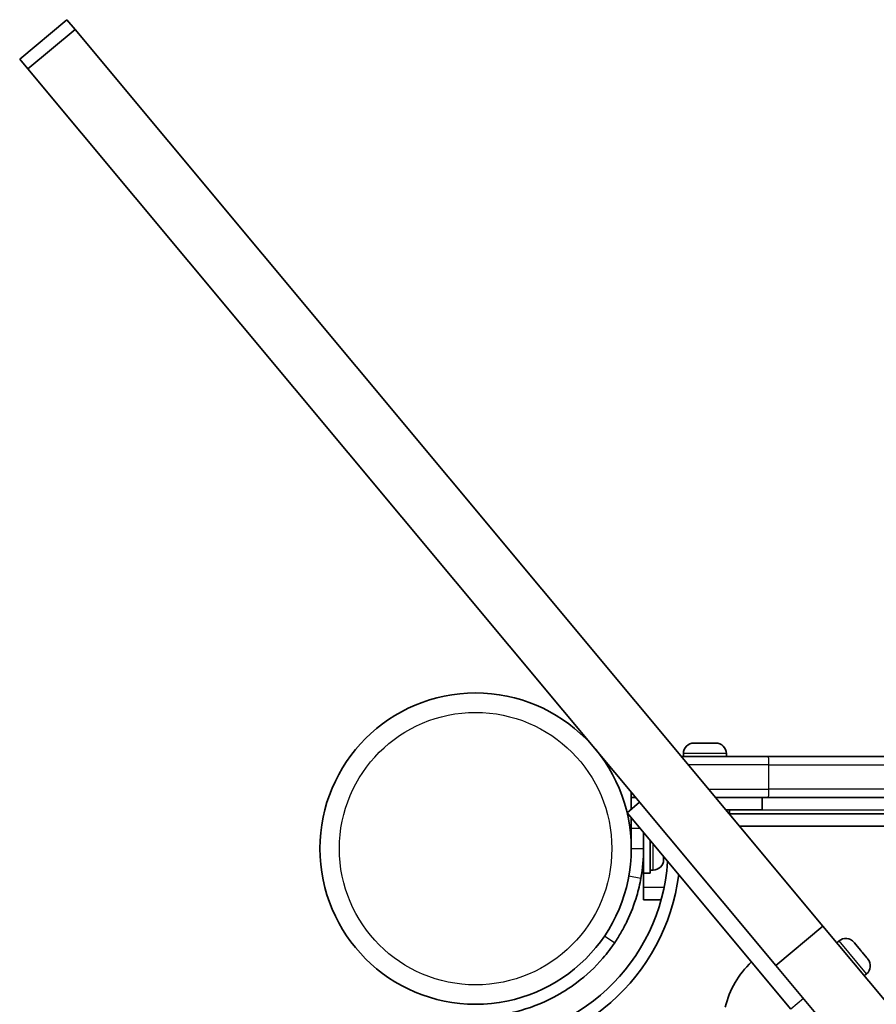
# Model space of a CAD drawing. Units: millimetres. Extents: x -4251 to 4461, y -4099 to 4396.
# Drawn here: x -2247 to -2037, y 600 to 840 of the extents above; entities that cross this region are included whole.
import ezdxf

# ---------------------------------------------------------------- set-up
doc = ezdxf.new("R2010")
doc.units = ezdxf.units.MM
doc.layers.add('Widoczne (ISO)', color=7, linetype='Continuous', lineweight=35)
doc.layers.add('Widoczne wąskie (ISO)', color=7, linetype='Continuous', lineweight=25)

msp = doc.modelspace()

# ---------------------------------------------------------------- linework, layer by layer
at = {"layer": 'Widoczne (ISO)'}
for p, q in [((-2235.41, 840.33), (-2246.93, 830.72)), ((-2233.4, 837.92), (-2235.41, 840.33)), ((-2233.4, 837.92), (-2244.92, 828.31)), ((-2050.54, 618.75), (-2233.4, 837.92)), ((-2246.93, 830.72), (-2244.92, 828.31)), ((-2244.92, 828.31), (-2062.06, 609.14)), ((-2082.1, 663.53), (-2081.91, 663.53)), ((-2081.91, 663.53), (-2081.68, 663.53)), ((-2081.68, 663.53), (-2079.8, 663.53)), ((-2079.8, 663.53), (-2079.53, 663.53)), ((-2079.3, 663.53), (-2077.3, 663.53)), ((-2077.3, 663.53), (-2077.03, 663.53)), ((-2077.03, 663.53), (-2076.72, 663.53)), ((-2085.15, 660.23), (-2063.98, 660.23)), ((-2084.66, 660.97), (-2084.66, 660.23)), ((-2074.16, 660.97), (-2074.16, 660.23)), ((-1490.84, 660.23), (-2063.98, 660.23)), ((-2097.41, 650.23), (-2097.41, 651.52)), ((-2096.34, 650.23), (-2097.41, 650.23)), ((-2097.41, 647.36), (-2097.41, 650.23)), ((-2063.98, 650.23), (-2076.8, 650.23)), ((-2065.41, 647.23), (-2065.41, 650.23)), ((-2063.98, 650.23), (-1490.84, 650.23)), ((-2095.37, 649.07), (-2098.44, 646.5)), ((-2098.44, 646.5), (-2058.39, 598.51)), ((-2097.41, 642.73), (-2097.41, 645.27)), ((-2065.41, 647.23), (-2074.3, 647.23)), ((-2073.41, 647.23), (-2073.41, 646.17)), ((-1481.41, 646.23), (-2073.41, 646.23)), ((-2097.41, 642.73), (-2097.41, 637.73)), ((-2070.96, 643.23), (-1480.41, 643.23)), ((-2097.41, 640.73), (-2097.53, 640.73)), ((-2094.41, 637.73), (-2094.41, 641.68)), ((-2094.41, 637.73), (-2094.41, 631.73)), ((-2092.81, 639.76), (-2092.81, 631.73)), ((-2089.51, 635.81), (-2089.51, 635.15)), ((-2094.41, 634.73), (-2094.52, 634.73)), ((-2089.51, 635.15), (-2089.51, 635.05)), ((-2089.51, 635.05), (-2089.51, 635.04)), ((-2094.41, 628.23), (-2094.41, 631.73)), ((-2094.41, 631.73), (-2092.81, 631.73)), ((-2092.07, 632.48), (-2092.81, 632.48)), ((-2094.41, 625.23), (-2094.41, 628.23)), ((-2094.41, 625.23), (-2090.1, 625.23)), ((-2050.54, 618.75), (-2062.06, 609.14)), ((-1983.43, 538.32), (-2050.54, 618.75)), ((-2046.6, 615.18), (-2047.17, 614.71)), ((-2042.99, 614.86), (-2042.77, 614.59)), ((-2042.77, 614.59), (-2042.58, 614.36)), ((-2042.58, 614.36), (-2041.28, 612.81)), ((-2041.26, 612.78), (-2040.96, 612.42)), ((-2040.96, 612.42), (-2039.78, 611.01)), ((-2062.06, 609.14), (-1994.95, 528.71)), ((-2039.78, 611.01), (-2039.64, 610.85)), ((-2039.64, 610.85), (-2039.55, 610.73)), ((-2039.87, 607.12), (-2040.44, 606.65))]:
    msp.add_line(p, q, dxfattribs=at)
msp.add_circle((-2135.46, 637.73), 38.05, dxfattribs=at)
for centre, radius, start, end in [((-2082.1, 660.97), 2.56, 90, 180), ((-2076.72, 660.97), 2.56, 0, 90), ((-2095.41, 652.23), 2, 214.468, 225.212), ((-2135.46, 637.73), 41.05, 349.8819, 0), ((-2135.46, 637.73), 47.05, 270, 356.2007), ((-2092.07, 635.04), 2.56, 270, 0), ((-2135.46, 637.73), 50.05, 270, 352.7086), ((-2044.96, 613.22), 2.56, 39.84, 129.84), ((-2053.02, 593.91), 22, 132.902, 166.6291), ((-2041.51, 609.09), 2.56, 309.84, 39.84)]:
    msp.add_arc(centre, radius, start, end, dxfattribs=at)
for points in [[(-2082.08, 663.51), (-2082.03, 663.52), (-2081.97, 663.53), (-2081.91, 663.53)], [(-2081.68, 663.53), (-2081.81, 663.53), (-2081.95, 663.52), (-2082.08, 663.51)], [(-2079.57, 663.51), (-2079.65, 663.52), (-2079.73, 663.53), (-2079.8, 663.53)], [(-2079.3, 663.53), (-2079.38, 663.53), (-2079.47, 663.52), (-2079.57, 663.51)], [(-2079.53, 663.53), (-2079.49, 663.53), (-2079.45, 663.53), (-2079.41, 663.53)], [(-2076.9, 663.51), (-2077.04, 663.52), (-2077.17, 663.53), (-2077.3, 663.53)], [(-2077.03, 663.53), (-2076.99, 663.53), (-2076.94, 663.52), (-2076.9, 663.51)], [(-2089.53, 634.78), (-2089.52, 634.91), (-2089.51, 635.03), (-2089.51, 635.15)], [(-2089.51, 635.05), (-2089.51, 634.97), (-2089.52, 634.88), (-2089.53, 634.78)], [(-2042.86, 614.67), (-2042.82, 614.64), (-2042.79, 614.62), (-2042.77, 614.59)], [(-2042.58, 614.36), (-2042.66, 614.46), (-2042.76, 614.57), (-2042.86, 614.67)], [(-2041.11, 612.58), (-2041.17, 612.66), (-2041.22, 612.74), (-2041.28, 612.81)], [(-2041.27, 612.79), (-2041.26, 612.79), (-2041.26, 612.78), (-2041.26, 612.78)], [(-2040.96, 612.42), (-2041, 612.47), (-2041.05, 612.53), (-2041.11, 612.58)], [(-2039.54, 610.69), (-2039.62, 610.81), (-2039.7, 610.91), (-2039.78, 611.01)], [(-2039.64, 610.85), (-2039.61, 610.8), (-2039.57, 610.75), (-2039.54, 610.69)]]:
    msp.add_open_spline(points, degree=3, dxfattribs=at)
for points, knots in [([(-2095.05, 630.52), (-2095.31, 629.04), (-2095.66, 627.59), (-2096.7, 624.02), (-2097.5, 621.97), (-2098.87, 619.09), (-2099.36, 618.16), (-2100.38, 616.39), (-2100.9, 615.56), (-2101.46, 614.73)], [0, 0, 0, 0, 0.449033, 0.449033, 1.125971, 1.125971, 1.466904, 1.466904, 1.810017, 1.810017, 1.810017, 1.810017]), ([(-2101.46, 614.73), (-2102.35, 613.42), (-2103.3, 612.17), (-2106.25, 608.74), (-2108.41, 606.72), (-2112.53, 603.61), (-2114.4, 602.43), (-2119.29, 599.85), (-2122.4, 598.67), (-2127.23, 597.48), (-2128.86, 597.18), (-2132.15, 596.78), (-2133.81, 596.68), (-2135.46, 596.68)], [0, 0, 0, 0, 0.558352, 0.558352, 1.603445, 1.603445, 2.386936, 2.386936, 3.562968, 3.562968, 4.150446, 4.150446, 4.737926, 4.737926, 4.737926, 4.737926])]:
    msp.add_open_spline(points, degree=3, knots=knots, dxfattribs=at)
at = {"layer": 'Widoczne wąskie (ISO)'}
for p, q in [((-2074.16, 660.97), (-2084.66, 660.97)), ((-2063.74, 658.23), (-2083.48, 658.23)), ((-2063.74, 658.23), (-1491.09, 658.23)), ((-2063.74, 652.23), (-2063.74, 658.23)), ((-2078.47, 652.23), (-2063.74, 652.23)), ((-1491.09, 652.23), (-2063.74, 652.23)), ((-2065.41, 647.23), (-1489.41, 647.23)), ((-2097.41, 642.73), (-2095.29, 642.73)), ((-2097.41, 637.73), (-2094.41, 637.73)), ((-2092.07, 632.48), (-2092.07, 638.87)), ((-2098, 631.04), (-2095.05, 630.52)), ((-2089.38, 628.23), (-2094.41, 628.23)), ((-2103.95, 616.41), (-2101.46, 614.73)), ((-2039.87, 607.12), (-2046.6, 615.18)), ((-2055.32, 601.07), (-2058.39, 598.51))]:
    msp.add_line(p, q, dxfattribs=at)
msp.add_circle((-2135.46, 637.73), 33.3, dxfattribs=at)
for centre, major_axis, start_param, end_param in [((-2063.98, 658.23), (0, 2), 4.712389, 6.283185), ((-2063.98, 652.23), (0, -2), 0, 1.570796)]:
    msp.add_ellipse(centre, major_axis=major_axis, ratio=0.122452, start_param=start_param, end_param=end_param, dxfattribs=at)

doc.saveas('drawing.dxf')
